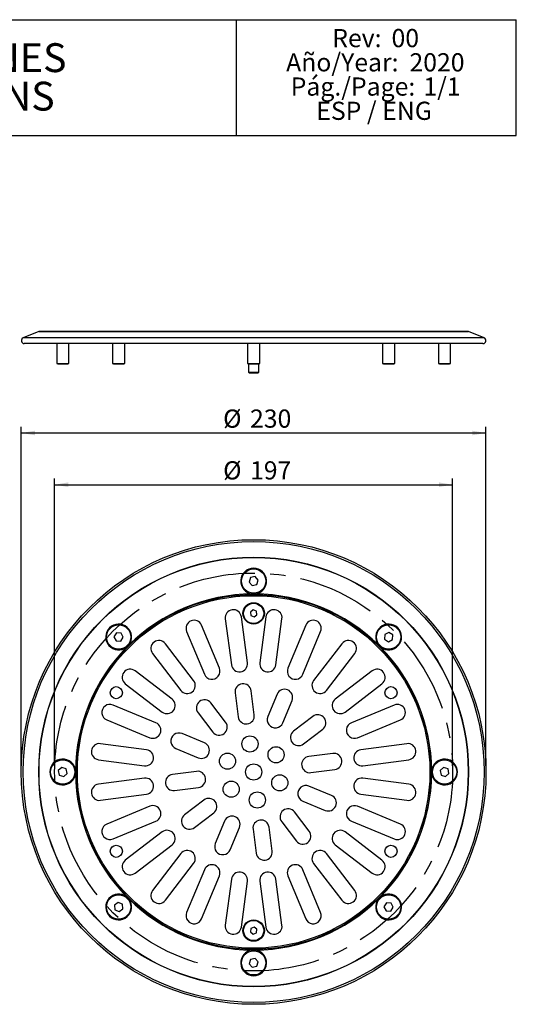
# Model space of a CAD drawing. Units: millimetres. Extents: x 5 to 200, y 10 to 287.
# Drawn here: x 118 to 200, y 124 to 287 of the extents above; entities that cross this region are included whole.
import ezdxf

# ---------------------------------------------------------------- set-up
doc = ezdxf.new("R2010")
doc.units = ezdxf.units.MM
doc.linetypes.add('CENTERX2', pattern=[20.32, 12.7, -2.54, 2.54, -2.54])
doc.layers.add('DIBUJO', color=7, linetype='Continuous')
doc.styles.add('SLDTEXTSTYLE0', font='TXT', dxfattribs={"width": 0.605})
doc.dimstyles.new('SLDDIMSTYLE0', dxfattribs={"dimtxt": 3, "dimasz": 2.25, "dimexe": 0, "dimexo": 0.0625, "dimgap": 0.75, "dimtad": 1, "dimdec": 3, "dimlfac": 3, "dimrnd": 1e-09, "dimzin": 12, "dimdsep": 46, "dimtxsty": 'SLDTEXTSTYLE0', "dimsah": 1, "dimcen": 0.09, "dimadec": 0, "dimazin": 3, "dimtfac": 1, "dimtdec": 3, "dimtofl": 0, "dimtmove": 0, "dimatfit": 3, "dimfxl": 0, "dimfrac": 2, "dimtolj": 1, "dimtzin": 12, "dimarcsym": 0})
doc.dimstyles.new('SLDDIMSTYLE1', dxfattribs={"dimtxt": 3, "dimasz": 2.25, "dimexe": 0, "dimexo": 0.0625, "dimgap": 0.75, "dimtad": 1, "dimdec": 1, "dimlfac": 3, "dimrnd": 1e-09, "dimzin": 12, "dimdsep": 46, "dimtxsty": 'SLDTEXTSTYLE0', "dimsah": 1, "dimcen": 0.09, "dimadec": 0, "dimazin": 3, "dimtfac": 1, "dimtdec": 3, "dimtofl": 0, "dimtmove": 0, "dimatfit": 3, "dimfxl": 0, "dimfrac": 2, "dimtolj": 1, "dimtzin": 12, "dimarcsym": 0})

# ---------------------------------------------------------------- blocks, each defined once
blk = doc.blocks.new('SW_NOTE_0')
at = {"layer": 'DIBUJO', "color": 0, "attachment_point": 2, "style": 'SLDTEXTSTYLE0'}
for s, insert, char_height in [('DIMENSIONES', (22.55, 6.14), 4.7625), ('DIMENSIONS', (22.51, -0.21), 4.762)]:
    blk.add_mtext(s, dxfattribs=dict(at, insert=insert, char_height=char_height))
blk = doc.blocks.new('SW_NOTE_0_1')
at = {"layer": 'DIBUJO', "color": 0, "char_height": 3, "attachment_point": 2, "style": 'SLDTEXTSTYLE0'}
for s, insert in [('Rev:', (4.31, 3.87)), ('00', (12.3, 3.87)), ('Año/Year:', (1.91, -0.13)), ('2020', (17.53, -0.13)), ('Pág./Page:', (3.67, -4.13)), ('1/1', (18.36, -4.13)), ('ESP / ENG', (7.15, -8.13))]:
    blk.add_mtext(s, dxfattribs=dict(at, insert=insert))
blk = doc.blocks.new('_D')
at = {"layer": 'DIBUJO'}
for p, q in [((124.03, 163.45), (124.03, 210.86)), ((124.03, 209.86), (189.7, 209.86)), ((189.7, 163.45), (189.7, 210.86))]:
    blk.add_line(p, q, dxfattribs=at)
for points in [[(124.03, 209.86), (126.28, 209.49), (126.28, 210.24)], [(189.7, 209.86), (187.45, 210.24), (187.45, 209.49)]]:
    blk.add_solid(points, dxfattribs=at)
at = {"layer": 'DIBUJO', "char_height": 3, "attachment_point": 1, "style": 'SLDTEXTSTYLE0'}
for s, insert in [('%%c', (151.83, 213.73)), ('197', (156.27, 213.73))]:
    blk.add_mtext(s, dxfattribs=dict(at, insert=insert))
blk = doc.blocks.new('_D_1')
at = {"layer": 'DIBUJO'}
for p, q in [((118.53, 163.45), (118.53, 219.4)), ((195.2, 163.45), (195.2, 219.4)), ((118.53, 218.4), (195.2, 218.4))]:
    blk.add_line(p, q, dxfattribs=at)
for points in [[(118.53, 218.4), (120.78, 218.02), (120.78, 218.77)], [(195.2, 218.4), (192.95, 218.77), (192.95, 218.02)]]:
    blk.add_solid(points, dxfattribs=at)
at = {"layer": 'DIBUJO', "char_height": 3, "attachment_point": 1, "style": 'SLDTEXTSTYLE0'}
for s, insert in [('%%c', (151.83, 222.27)), ('230', (156.27, 222.27))]:
    blk.add_mtext(s, dxfattribs=dict(at, insert=insert))

msp = doc.modelspace()

# ---------------------------------------------------------------- linework, layer by layer
at = {"color": 7, "linetype": 'Continuous', "lineweight": 25}
for p, q in [((121.41598, 235.14156), (118.84446, 234.11295)), ((121.45312, 235.14871), (192.28127, 235.14871)), ((194.88993, 234.11295), (192.31841, 235.14156)), ((194.70424, 233.14871), (119.03015, 233.14871)), ((124.3672, 233.14871), (124.3672, 229.87827)), ((126.3672, 229.87827), (126.3672, 233.14871)), ((133.59333, 233.14871), (133.59333, 229.87827)), ((135.59333, 229.87827), (135.59333, 233.14871)), ((155.8672, 233.14871), (155.8672, 229.87827)), ((157.8672, 229.87827), (157.8672, 233.14871)), ((178.14106, 233.14871), (178.14106, 229.87827)), ((180.14106, 229.87827), (180.14106, 233.14871)), ((187.3672, 233.14871), (187.3672, 229.87827)), ((189.3672, 229.87827), (189.3672, 233.14871)), ((124.3672, 229.87827), (124.53386, 229.78205)), ((124.3672, 229.87827), (125.57923, 229.87827)), ((124.53386, 229.78205), (125.54389, 229.78205)), ((125.54389, 229.78205), (126.20053, 229.78205)), ((125.57923, 229.87827), (126.3672, 229.87827)), ((126.20053, 229.78205), (126.3672, 229.87827)), ((133.59333, 229.87827), (133.76, 229.78205)), ((133.59333, 229.87827), (135.51721, 229.87827)), ((133.76, 229.78205), (135.36323, 229.78205)), ((135.36323, 229.78205), (135.42667, 229.78205)), ((135.42667, 229.78205), (135.59333, 229.87827)), ((135.51721, 229.87827), (135.59333, 229.87827)), ((155.8672, 229.87827), (156.03386, 229.78205)), ((155.8672, 229.87827), (157.8672, 229.87827)), ((156.03386, 229.78205), (156.03386, 228.42569)), ((156.03386, 229.78205), (157.70053, 229.78205)), ((157.70053, 229.78205), (157.8672, 229.87827)), ((157.70053, 228.42569), (157.70053, 229.78205)), ((178.14106, 229.87827), (178.30773, 229.78205)), ((178.14106, 229.87827), (180.14106, 229.87827)), ((178.30773, 229.78205), (179.97439, 229.78205)), ((179.97439, 229.78205), (180.14106, 229.87827)), ((187.3672, 229.87827), (187.53386, 229.78205)), ((187.3672, 229.87827), (189.3672, 229.87827)), ((187.53386, 229.78205), (189.20053, 229.78205)), ((189.20053, 229.78205), (189.3672, 229.87827)), ((156.03386, 228.42569), (156.1672, 228.34871)), ((156.03386, 228.42569), (157.70053, 228.42569)), ((156.1672, 228.34871), (157.5672, 228.34871)), ((157.5672, 228.34871), (157.70053, 228.42569)), ((156.34969, 194.52319), (156.1149, 193.79007)), ((156.1149, 193.79007), (156.6324, 193.22017)), ((157.10199, 194.68641), (156.34969, 194.52319)), ((156.6324, 193.22017), (157.3847, 193.38339)), ((157.61949, 194.11651), (157.10199, 194.68641)), ((157.3847, 193.38339), (157.61949, 194.11651)), ((156.79184, 189.19237), (156.33379, 188.8409)), ((156.33379, 188.8409), (156.40915, 188.26849)), ((157.32524, 188.97142), (156.79184, 189.19237)), ((157.4006, 188.39901), (157.32524, 188.97142)), ((152.1951, 187.72634), (153.1958, 180.12526)), ((155.83965, 180.47333), (154.83895, 188.07441)), ((156.40915, 188.26849), (156.94256, 188.04754)), ((156.94256, 188.04754), (157.4006, 188.39901)), ((158.89544, 188.07441), (157.89474, 180.47333)), ((160.53859, 180.12526), (161.5393, 187.72634)), ((134.24097, 185.41157), (133.82442, 184.7642)), ((135.00987, 185.37452), (134.24097, 185.41157)), ((135.36224, 184.6901), (135.00987, 185.37452)), ((145.81315, 185.65595), (148.74706, 178.57287)), ((151.21073, 179.59336), (148.27683, 186.67644)), ((165.45757, 186.67644), (162.52366, 179.59336)), ((164.98734, 178.57287), (167.92124, 185.65595)), ((179.17811, 185.49606), (178.49369, 185.14369)), ((179.82548, 185.07952), (179.17811, 185.49606)), ((133.82442, 184.7642), (134.17679, 184.07978)), ((134.17679, 184.07978), (134.9457, 184.04273)), ((134.9457, 184.04273), (135.36224, 184.6901)), ((146.9673, 177.54533), (142.30012, 183.62771)), ((171.43427, 183.62771), (166.7671, 177.54533)), ((178.49369, 185.14369), (178.45664, 184.37478)), ((178.45664, 184.37478), (179.10401, 183.95824)), ((179.10401, 183.95824), (179.78843, 184.31061)), ((179.78843, 184.31061), (179.82548, 185.07952)), ((140.18452, 182.00434), (144.85169, 175.92197)), ((168.88271, 175.92197), (173.54988, 182.00434)), ((143.39852, 174.4688), (137.31614, 179.13597)), ((176.41825, 179.13597), (170.33588, 174.4688)), ((135.69278, 177.02036), (141.77515, 172.35319)), ((153.80492, 175.49852), (154.32703, 171.53274)), ((156.97088, 171.88081), (156.44877, 175.84659)), ((171.95924, 172.35319), (178.04161, 177.02036)), ((160.7378, 175.28193), (159.20707, 171.58641)), ((161.67075, 170.56592), (163.20148, 174.26144)), ((140.74761, 170.57343), (133.66453, 173.50734)), ((152.24323, 170.6696), (149.80818, 173.84301)), ((180.06986, 173.50734), (172.98678, 170.57343)), ((132.64404, 171.04366), (139.72712, 168.10975)), ((147.69257, 172.21965), (150.12762, 169.04624)), ((166.63356, 171.62791), (163.46015, 169.19287)), ((174.00727, 168.10975), (181.09035, 171.04366)), ((165.08351, 167.07726), (168.25692, 169.5123)), ((148.75457, 167.25684), (145.05905, 168.78757)), ((139.19522, 166.12469), (131.59415, 167.12539)), ((144.03856, 166.32389), (147.73408, 164.79316)), ((182.14025, 167.12539), (174.53917, 166.12469)), ((131.24608, 164.48153), (138.84715, 163.48083)), ((169.91243, 165.51556), (165.94665, 164.99346)), ((174.88724, 163.48083), (182.48832, 164.48153)), ((125.20398, 163.20559), (124.63408, 162.68808)), ((124.63408, 162.68808), (124.7973, 161.93579)), ((125.9371, 162.97079), (125.20398, 163.20559)), ((126.10032, 162.21849), (125.9371, 162.97079)), ((147.43968, 162.55697), (143.4739, 162.03487)), ((166.29472, 162.34961), (170.2605, 162.87171)), ((188.20398, 163.20559), (187.63408, 162.68808)), ((187.63408, 162.68808), (187.7973, 161.93579)), ((188.9371, 162.97079), (188.20398, 163.20559)), ((189.10032, 162.21849), (188.9371, 162.97079)), ((124.7973, 161.93579), (125.53042, 161.70099)), ((125.53042, 161.70099), (126.10032, 162.21849)), ((138.84715, 161.42574), (131.24608, 160.42504)), ((182.48832, 160.42504), (174.88724, 161.42574)), ((187.7973, 161.93579), (188.53042, 161.70099)), ((188.53042, 161.70099), (189.10032, 162.21849)), ((143.82197, 159.39101), (147.78775, 159.91312)), ((169.69584, 158.58268), (166.00032, 160.11342)), ((131.59415, 157.78119), (139.19522, 158.78189)), ((148.65088, 157.82932), (145.47747, 155.39427)), ((164.97983, 157.64974), (168.67535, 156.119)), ((174.53917, 158.78189), (182.14025, 157.78119)), ((139.72712, 156.79683), (132.64404, 153.86292)), ((181.09035, 153.86292), (174.00727, 156.79683)), ((147.10083, 153.27866), (150.27425, 155.71371)), ((166.04182, 152.68693), (163.60677, 155.86034)), ((133.66453, 151.39924), (140.74761, 154.33315)), ((152.06365, 154.34066), (150.53291, 150.64514)), ((152.99659, 149.62465), (154.52732, 153.32017)), ((156.76351, 153.02577), (157.28562, 149.05999)), ((159.92947, 149.40806), (159.40737, 153.37384)), ((161.49117, 154.23697), (163.92621, 151.06356)), ((172.98678, 154.33315), (180.06986, 151.39924)), ((141.77515, 152.55339), (135.69278, 147.88622)), ((178.04161, 147.88622), (171.95924, 152.55339)), ((137.31614, 145.77061), (143.39852, 150.43778)), ((170.33588, 150.43778), (176.41825, 145.77061)), ((144.85169, 148.98461), (140.18452, 142.90223)), ((173.54988, 142.90223), (168.88271, 148.98461)), ((142.30012, 141.27887), (146.9673, 147.36125)), ((148.74706, 146.3337), (145.81315, 139.25062)), ((167.92124, 139.25062), (164.98734, 146.3337)), ((166.7671, 147.36125), (171.43427, 141.27887)), ((148.27683, 138.23014), (151.21073, 145.31321)), ((153.1958, 144.78132), (152.1951, 137.18024)), ((161.5393, 137.18024), (160.53859, 144.78132)), ((162.52366, 145.31321), (165.45757, 138.23014)), ((154.83895, 136.83217), (155.83965, 144.43325)), ((157.89474, 144.43325), (158.89544, 136.83217)), ((134.49285, 140.94264), (133.88213, 140.47401)), ((133.88213, 140.47401), (133.98261, 139.7108)), ((135.20406, 140.64805), (134.49285, 140.94264)), ((134.69381, 139.41621), (135.30454, 139.88483)), ((135.30454, 139.88483), (135.20406, 140.64805)), ((178.78869, 140.86384), (178.37215, 140.21647)), ((178.37215, 140.21647), (178.72452, 139.53206)), ((179.5576, 140.82679), (178.78869, 140.86384)), ((179.49343, 139.49501), (179.90997, 140.14237)), ((179.90997, 140.14237), (179.5576, 140.82679)), ((133.98261, 139.7108), (134.69381, 139.41621)), ((178.72452, 139.53206), (179.49343, 139.49501)), ((156.40915, 136.63809), (156.33379, 136.06568)), ((156.94256, 136.85903), (156.40915, 136.63809)), ((157.4006, 136.50756), (156.94256, 136.85903)), ((157.32524, 135.93515), (157.4006, 136.50756)), ((156.33379, 136.06568), (156.79184, 135.71421)), ((156.79184, 135.71421), (157.32524, 135.93515)), ((157.10199, 131.68641), (156.34969, 131.52319)), ((157.61949, 131.11651), (157.10199, 131.68641)), ((156.34969, 131.52319), (156.1149, 130.79007)), ((156.1149, 130.79007), (156.6324, 130.22017)), ((156.6324, 130.22017), (157.3847, 130.38339)), ((157.3847, 130.38339), (157.61949, 131.11651))]:
    msp.add_line(p, q, dxfattribs=at)
at = {"color": 8, "linetype": 'Continuous', "lineweight": 25}
for p, q in [((194.88993, 234.11295), (118.84446, 234.11295)), ((156.8672, 235.14156), (121.41598, 235.14156)), ((192.31841, 235.14156), (156.8672, 235.14156))]:
    msp.add_line(p, q, dxfattribs=at)
at = {"color": 7, "linetype": 'Continuous', "lineweight": 25}
for centre, radius in [((156.8672, 162.45329), 38.33704), ((156.8672, 162.45329), 38.02274), ((156.8672, 162.45329), 35.45121), ((156.8672, 162.45329), 35.41408), ((156.8672, 193.95329), 2), ((156.8672, 162.45329), 29.28333), ((156.8672, 162.45329), 29.08333), ((156.8672, 188.61995), 1.76667), ((156.8672, 188.61995), 1.66667), ((134.59333, 184.72715), 2), ((179.14106, 184.72715), 2), ((134.2062, 175.53662), 1), ((179.52819, 175.53662), 1), ((156.25807, 167.08003), 1.33333), ((160.56951, 165.29417), 1.33333), ((125.3672, 162.45329), 2), ((152.55576, 164.23914), 1.33333), ((188.3672, 162.45329), 2), ((156.8672, 162.45329), 1.33333), ((153.16488, 159.6124), 1.33333), ((161.17863, 160.66743), 1.33333), ((157.47632, 157.82655), 1.33333), ((134.2062, 149.36995), 1), ((179.52819, 149.36995), 1), ((134.59333, 140.17942), 2), ((179.14106, 140.17942), 2), ((156.8672, 136.28662), 1.76667), ((156.8672, 136.28662), 1.66667), ((156.8672, 130.95329), 2)]:
    msp.add_circle(centre, radius, dxfattribs=at)
for centre, radius, start, end in [((119.03015, 233.64871), 0.5, 111.8014095, 270), ((121.45312, 235.04871), 0.1, 90, 111.8014095), ((192.28127, 235.04871), 0.1, 68.1985905, 90), ((194.70424, 233.64871), 0.5, 270, 68.1985905), ((156.8672, 193.95329), 2.13333, 276.9203862, 263.0796138), ((156.8672, 162.45329), 29.38333, 90.50123, 134.49877), ((156.8672, 162.45329), 29.38333, 45.50123, 89.49877), ((153.51702, 187.90037), 1.33333, 7.5000174, 187.4999826), ((160.21737, 187.90037), 1.33333, 352.5, 172.5), ((134.59333, 184.72715), 2.13333, 321.9203862, 308.0796138), ((147.04499, 186.1662), 1.33333, 22.500019, 202.499981), ((166.6894, 186.1662), 1.33333, 337.5, 157.5), ((179.14106, 184.72715), 2.13333, 231.9203862, 218.0796138), ((141.24232, 182.81602), 1.33333, 37.5, 217.5), ((172.49207, 182.81602), 1.33333, 322.5, 142.5), ((156.8672, 162.45329), 29.38333, 135.50123, 179.49877), ((156.8672, 162.45329), 29.38333, 0.50123, 44.49877), ((154.51773, 180.2993), 1.33333, 187.5, 7.5), ((159.21667, 180.2993), 1.33333, 172.5, 352.5), ((136.50446, 178.07816), 1.33333, 52.5, 232.5), ((149.9789, 179.08312), 1.33333, 202.5, 22.5), ((163.7555, 179.08312), 1.33333, 157.5, 337.5), ((177.22993, 178.07816), 1.33333, 307.5, 127.5), ((145.90949, 176.73365), 1.33333, 217.5, 37.5), ((167.8249, 176.73365), 1.33333, 142.5, 322.5), ((155.12685, 175.67255), 1.33333, 7.5000144, 187.4999856), ((161.96964, 174.77168), 1.33333, 337.5, 157.5), ((142.58684, 173.41099), 1.33333, 232.5, 52.5), ((148.75038, 173.03133), 1.33333, 37.5, 217.5), ((171.14756, 173.41099), 1.33333, 127.5, 307.5), ((133.15429, 172.2755), 1.33333, 67.5, 247.5), ((180.5801, 172.2755), 1.33333, 292.5, 112.5), ((151.18542, 169.85792), 1.33333, 217.5, 37.5), ((155.64895, 171.70677), 1.33333, 187.5, 7.5), ((160.43891, 171.07616), 1.33333, 157.5, 337.5), ((167.44524, 170.57011), 1.33333, 307.5, 127.5), ((140.23737, 169.34159), 1.33333, 247.5, 67.5), ((164.27183, 168.13506), 1.33333, 127.5, 307.5), ((173.49703, 169.34159), 1.33333, 112.5, 292.5), ((144.5488, 167.55573), 1.33333, 67.5, 247.5), ((131.42011, 165.80346), 1.33333, 82.5, 262.5), ((139.02119, 164.80276), 1.33333, 262.5, 82.5), ((148.24432, 166.025), 1.33333, 247.5, 67.5), ((174.7132, 164.80276), 1.33333, 97.5, 277.5), ((182.31428, 165.80346), 1.33333, 277.5, 97.5), ((125.3672, 162.45329), 2.13333, 6.9203862, 353.0796138), ((166.12068, 163.67153), 1.33333, 97.5, 277.5), ((170.08646, 164.19364), 1.33333, 277.5, 97.5), ((188.3672, 162.45329), 2.13333, 186.9203862, 173.0796138), ((147.61371, 161.23504), 1.33333, 277.5, 97.5), ((156.8672, 162.45329), 29.38333, 180.50123, 224.49877), ((139.02119, 160.10382), 1.33333, 277.5, 97.5), ((143.64793, 160.71294), 1.33333, 97.5, 277.5), ((174.7132, 160.10382), 1.33333, 82.5, 262.5), ((156.8672, 162.45329), 29.38333, 315.50123, 359.49877), ((131.42011, 159.10312), 1.33333, 97.5, 277.5), ((165.49007, 158.88158), 1.33333, 67.5, 247.5), ((182.31428, 159.10312), 1.33333, 262.5, 82.5), ((149.46257, 156.77151), 1.33333, 307.5, 127.5), ((169.18559, 157.35084), 1.33333, 247.5, 67.5), ((140.23737, 155.56499), 1.33333, 292.5, 112.5), ((162.54897, 155.04866), 1.33333, 37.5, 217.5), ((173.49703, 155.56499), 1.33333, 67.5, 247.5), ((146.28915, 154.33647), 1.33333, 127.5, 307.5), ((153.29548, 153.83041), 1.33333, 337.5, 157.5), ((158.08544, 153.1998), 1.33333, 7.5, 187.5), ((133.15429, 152.63108), 1.33333, 112.5, 292.5), ((142.58684, 151.49558), 1.33333, 307.5, 127.5), ((171.14756, 151.49558), 1.33333, 52.5, 232.5), ((180.5801, 152.63108), 1.33333, 247.5, 67.5), ((164.98402, 151.87524), 1.33333, 217.5, 37.5), ((145.90949, 148.17293), 1.33333, 322.5, 142.5), ((151.76475, 150.13489), 1.33333, 157.5, 337.5), ((167.8249, 148.17293), 1.33333, 37.5, 217.5), ((136.50446, 146.82841), 1.33333, 127.5, 307.5), ((158.60755, 149.23402), 1.33333, 187.5, 7.5), ((177.22993, 146.82841), 1.33333, 232.5, 52.5), ((149.9789, 145.82346), 1.33333, 337.5, 157.5), ((163.7555, 145.82346), 1.33333, 22.5, 202.5), ((154.51773, 144.60728), 1.33333, 352.5, 172.5), ((159.21667, 144.60728), 1.33333, 7.5, 187.5), ((134.59333, 140.17942), 2.13333, 51.9203862, 38.0796138), ((156.8672, 162.45329), 29.38333, 225.50123, 269.49877), ((141.24232, 142.09055), 1.33333, 142.5, 322.5), ((156.8672, 162.45329), 29.38333, 270.50123, 314.49877), ((172.49207, 142.09055), 1.33333, 217.5, 37.5), ((179.14106, 140.17942), 2.13333, 141.9203862, 128.0796138), ((147.04499, 138.74038), 1.33333, 157.5, 337.5), ((166.6894, 138.74038), 1.33333, 202.5, 22.5), ((153.51702, 137.0062), 1.33333, 172.5, 352.5), ((160.21737, 137.0062), 1.33333, 187.5, 7.5), ((156.8672, 130.95329), 2.13333, 96.9203862, 83.0796138)]:
    msp.add_arc(centre, radius, start, end, dxfattribs=at)
for points, knots in [([(157.12424, 191.8355), (157.05766, 191.82949), (156.88649, 191.81403), (156.71496, 191.82736), (156.61015, 191.8355)], [0, 0, 0, 0, 0.38899439, 1, 1, 1, 1]), ([(136.2726, 183.41141), (136.22976, 183.36007), (136.11966, 183.22811), (135.98894, 183.11624), (135.90908, 183.04789)], [0, 0, 0, 0, 0.38899439, 1, 1, 1, 1]), ([(177.82531, 183.04789), (177.77398, 183.09072), (177.64202, 183.20083), (177.53015, 183.33154), (177.4618, 183.41141)], [0, 0, 0, 0, 0.38899439, 1, 1, 1, 1]), ([(127.48499, 162.71033), (127.491, 162.64375), (127.50645, 162.47258), (127.49313, 162.30105), (127.48499, 162.19624)], [0, 0, 0, 0, 0.38899439, 1, 1, 1, 1]), ([(186.24941, 162.19624), (186.24339, 162.26283), (186.22794, 162.434), (186.24126, 162.60553), (186.24941, 162.71033)], [0, 0, 0, 0, 0.38899439, 1, 1, 1, 1]), ([(135.90908, 141.85869), (135.96041, 141.81586), (136.09238, 141.70575), (136.20424, 141.57504), (136.2726, 141.49517)], [0, 0, 0, 0, 0.38899439, 1, 1, 1, 1]), ([(177.4618, 141.49517), (177.50463, 141.5465), (177.61474, 141.67847), (177.74545, 141.79034), (177.82531, 141.85869)], [0, 0, 0, 0, 0.3889943903, 1, 1, 1, 1]), ([(156.61015, 133.07108), (156.67674, 133.07709), (156.84791, 133.09255), (157.01944, 133.07922), (157.12424, 133.07108)], [0, 0, 0, 0, 0.38899439, 1, 1, 1, 1])]:
    msp.add_open_spline(points, degree=3, knots=knots, dxfattribs=at)
at = {"layer": 'DIBUJO', "lineweight": 25}
for p, q in [((5.91216, 286.59882), (200.20578, 286.59882)), ((154.03296, 267.48798), (154.03296, 286.59882)), ((200.20578, 267.48798), (200.20578, 286.59882)), ((5.91216, 267.48798), (200.20578, 267.48798))]:
    msp.add_line(p, q, dxfattribs=at)
at = {"layer": 'DIBUJO', "linetype": 'CENTERX2'}
msp.add_circle((156.8672, 162.45329), 32.83333, dxfattribs=at)

# ---------------------------------------------------------------- block references
at = {"layer": 'DIBUJO'}
for name, p in [('SW_NOTE_0_1', (169.58935, 281.19457)), ('SW_NOTE_0', (81.85639, 276.57223))]:
    msp.add_blockref(name, p, dxfattribs=at)

# ---------------------------------------------------------------- dimensions: what is measured, and where the dimension line sits
for base, p1, p2, dimstyle, picture, middle in [((195.20424, 218.39954), (118.53015, 162.45329), (195.20424, 162.45329), 'SLDDIMSTYLE1', '_D_1', (156.8672, 218.39954)), ((189.70053, 209.86078), (124.03386, 162.45329), (189.70053, 162.45329), 'SLDDIMSTYLE0', '_D', (156.8672, 209.86078))]:
    dim = msp.add_linear_dim(base=base, p1=p1, p2=p2, text='%%c<>', dimstyle=dimstyle, dxfattribs=at)
    dim.commit()
    dim.dimension.update_dxf_attribs({"geometry": picture, "text_midpoint": middle, "dimtype": 160})

doc.saveas('drawing.dxf')
